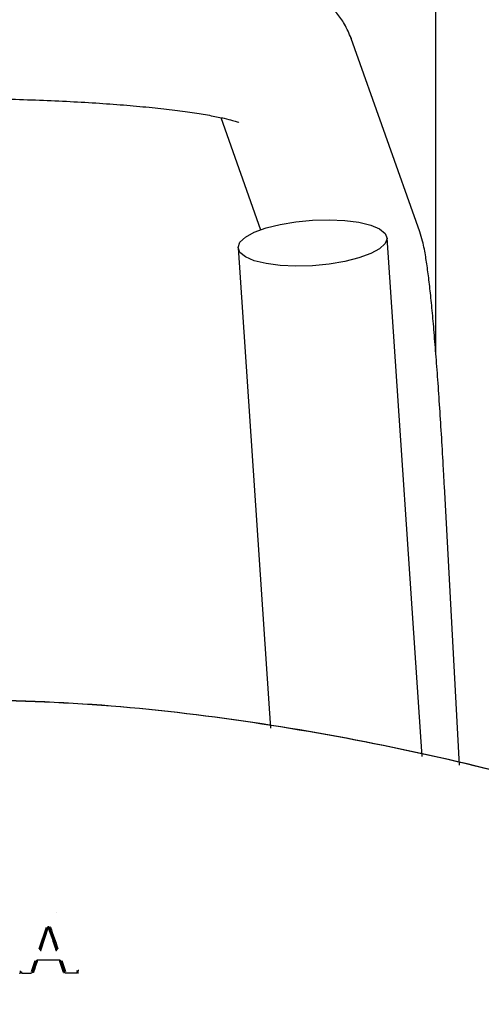
# Model space of a CAD drawing. Extents: x -5952 to 44798, y -43011 to -13584.
# Drawn here: x 271 to 315, y -40185 to -40092 of the extents above; entities that cross this region are included whole.
import ezdxf

# ---------------------------------------------------------------- set-up
doc = ezdxf.new("R2010")
doc.units = 0
doc.header["$LTSCALE"] = 3
doc.header["$MEASUREMENT"] = 0
doc.layers.add('VELOPA-Dun', color=6, linetype='CONTINUOUS', lineweight=15)
doc.layers.add('VELOPA-FIG10', color=2, linetype='CONTINUOUS')

# ---------------------------------------------------------------- blocks, each defined once
blk = doc.blocks.new('EL 500D 8pl DS BA front')
at = {"layer": 'VELOPA-FIG10', "linetype": 'Continuous'}
for p, q in [((188.577, 1560.378), (188.577, 1660.439)), ((187.073, 1571.651), (180.646, 1589.807)), ((168.423, 1582.381), (172.149, 1571.858)), ((187.301, 1522.427), (184.004, 1571.095)), ((170.036, 1570.149), (173.088, 1525.097)), ((190.8, 1521.596), (189.39, 1547.79)), ((152.987, 1507.738), (152.987, 1507.758)), ((151.368, 1504.39), (152.055, 1506.407)), ((151.459, 1504.366), (152.146, 1506.391)), ((152.146, 1506.372), (151.459, 1504.347)), ((151.551, 1504.323), (152.237, 1506.356)), ((151.454, 1504.334), (151.454, 1504.313)), ((153.044, 1504.319), (153.043, 1504.303)), ((153.045, 1504.323), (153.045, 1504.336)), ((153.045, 1504.315), (153.045, 1504.323)), ((150.653, 1502.232), (151.006, 1503.272)), ((151.098, 1503.244), (150.745, 1502.2)), ((150.745, 1502.18), (151.098, 1503.224)), ((153.317, 1503.314), (151.193, 1503.312)), ((153.667, 1502.15), (153.314, 1503.198)), ((153.765, 1502.203), (153.412, 1503.246)), ((153.412, 1503.228), (153.765, 1502.184)), ((153.511, 1503.276), (153.863, 1502.237)), ((150.573, 1502.075), (149.794, 1502.074)), ((150.573, 1502.075), (150.573, 1502.075)), ((154.829, 1502.08), (153.937, 1502.079))]:
    blk.add_line(p, q, dxfattribs=at)
at = {"layer": 'VELOPA-FIG10', "linetype": 'Continuous', "flags": 128}
for points in [[(180.584, 1589.976), (180.589, 1589.963), (180.646, 1589.807)], [(177.02, 1572.764), (178.575, 1572.806), (180.051, 1572.738), (181.376, 1572.564), (182.482, 1572.293), (183.314, 1571.938), (183.831, 1571.517), (184.006, 1571.051), (183.831, 1570.564), (183.314, 1570.08), (182.482, 1569.622), (181.376, 1569.215), (180.051, 1568.879), (178.575, 1568.63), (177.02, 1568.481), (175.466, 1568.439), (173.989, 1568.507), (172.665, 1568.681), (171.559, 1568.952), (170.727, 1569.307), (170.21, 1569.728), (170.035, 1570.193), (170.21, 1570.681), (170.727, 1571.165), (171.559, 1571.622), (172.665, 1572.029), (173.989, 1572.366), (175.466, 1572.615), (177.02, 1572.764)]]:
    blk.add_lwpolyline(points, dxfattribs=at)
at = {"layer": 'VELOPA-FIG10', "linetype": 'Continuous'}
for points, knots in [([(180.646, 1589.807), (180.451, 1590.271), (180.081, 1591.146), (179.298, 1592.214), (178.465, 1593.07), (177.569, 1593.765), (176.61, 1594.347), (175.514, 1594.867), (174.102, 1595.387), (172.374, 1595.865), (170.327, 1596.299), (168.12, 1596.671), (165.715, 1597), (163.088, 1597.291), (160.322, 1597.539), (157.42, 1597.748), (154.399, 1597.918), (151.277, 1598.049), (148.081, 1598.142), (144.834, 1598.195), (141.566, 1598.209), (138.303, 1598.183), (135.074, 1598.117), (131.907, 1598.013), (128.829, 1597.87), (125.864, 1597.69), (123.036, 1597.472), (120.362, 1597.218), (117.858, 1596.926), (115.528, 1596.593), (113.364, 1596.21), (111.318, 1595.751), (109.625, 1595.249), (108.231, 1594.689), (107.146, 1594.125), (106.158, 1593.46), (105.225, 1592.631), (104.39, 1591.614), (103.826, 1590.636), (103.583, 1590.003), (103.508, 1589.807)], [0, 0, 0, 0, 0.016338, 0.03083, 0.045508, 0.06083, 0.07768, 0.097531, 0.123058, 0.159455, 0.192862, 0.224348, 0.257484, 0.289498, 0.320887, 0.351905, 0.382689, 0.41332, 0.443853, 0.474324, 0.504763, 0.535194, 0.565636, 0.596109, 0.626642, 0.657267, 0.68803, 0.718997, 0.750274, 0.782033, 0.814598, 0.848646, 0.885896, 0.910027, 0.929323, 0.946571, 0.962567, 0.978041, 0.993204, 1, 1, 1, 1]), ([(114.077, 1581.944), (114.079, 1581.945), (114.085, 1581.948), (114.381, 1582.052), (114.949, 1582.211), (115.843, 1582.417), (117.06, 1582.65), (118.602, 1582.894), (120.447, 1583.137), (122.568, 1583.369), (124.931, 1583.581), (127.503, 1583.767), (130.248, 1583.924), (133.133, 1584.049), (136.123, 1584.139), (139.182, 1584.192), (142.276, 1584.209), (145.37, 1584.188), (148.429, 1584.129), (151.417, 1584.034), (154.301, 1583.904), (157.048, 1583.741), (159.623, 1583.548), (161.994, 1583.328), (164.128, 1583.086), (165.991, 1582.83), (167.552, 1582.569), (168.724, 1582.329), (169.526, 1582.124), (169.953, 1581.996), (170.133, 1581.919), (170.092, 1581.939), (170.088, 1581.941)], [0, 0, 0, 0, 0.014664, 0.038174, 0.064867, 0.094619, 0.126974, 0.161338, 0.197151, 0.233967, 0.271469, 0.309441, 0.347734, 0.386248, 0.424912, 0.463674, 0.502494, 0.541338, 0.580168, 0.61895, 0.657647, 0.696215, 0.734595, 0.772706, 0.81043, 0.847594, 0.883933, 0.919043, 0.948242, 0.97455, 0.9977, 1, 1, 1, 1]), ([(189.39, 1547.79), (189.361, 1548.322), (189.277, 1549.867), (189.132, 1552.345), (188.955, 1555.156), (188.773, 1557.804), (188.589, 1560.269), (188.404, 1562.529), (188.218, 1564.569), (188.03, 1566.385), (187.841, 1567.978), (187.62, 1569.433), (187.447, 1570.46), (187.165, 1571.359), (187.073, 1571.651)], [0, 0, 0, 0, 0.045366, 0.131772, 0.21829, 0.304964, 0.391868, 0.479125, 0.566943, 0.655715, 0.746284, 0.840862, 0.948196, 1, 1, 1, 1]), ([(250.963, 1499.111), (247.673, 1500.974), (241.096, 1504.698), (230.69, 1509.211), (220.109, 1513.289), (209.345, 1516.907), (197.515, 1520.327), (184.598, 1523.414), (170.56, 1525.879), (156.366, 1527.51), (146.842, 1527.727), (142.077, 1527.836)], [0, 0, 0, 0, 0.1001052, 0.2001034, 0.3001742, 0.4000533, 0.4999182, 0.6249792, 0.7498827, 0.8748532, 1, 1, 1, 1]), ([(250.839, 1499.169), (247.551, 1501.026), (240.978, 1504.738), (230.585, 1509.249), (220.017, 1513.32), (209.264, 1516.926), (197.446, 1520.334), (184.545, 1523.412), (170.524, 1525.874), (156.347, 1527.497), (146.836, 1527.712), (142.077, 1527.82)], [0, 0, 0, 0, 0.100111, 0.200115, 0.300188, 0.400068, 0.499934, 0.624993, 0.749892, 0.874856, 1, 1, 1, 1]), ([(152.335, 1506.373), (152.331, 1506.382), (152.323, 1506.401), (152.3, 1506.423), (152.272, 1506.437), (152.243, 1506.441), (152.217, 1506.438), (152.19, 1506.428), (152.169, 1506.411), (152.154, 1506.391), (152.149, 1506.378), (152.146, 1506.372)], [0, 0, 0, 0, 0.122466, 0.246391, 0.372009, 0.499544, 0.585301, 0.697219, 0.835217, 0.914324, 1, 1, 1, 1]), ([(152.146, 1506.391), (152.146, 1506.391), (152.148, 1506.39), (152.162, 1506.383), (152.186, 1506.374), (152.207, 1506.367), (152.218, 1506.363)], [0, 0, 0, 0, 0.209091, 0.500009, 0.707355, 1, 1, 1, 1]), ([(152.237, 1506.356), (152.351, 1506.016), (152.581, 1505.336), (152.821, 1504.662), (152.941, 1504.325)], [0, 0, 0, 0, 0.500083, 1, 1, 1, 1]), ([(152.255, 1506.363), (152.262, 1506.365), (152.275, 1506.37), (152.295, 1506.377), (152.312, 1506.383), (152.325, 1506.388), (152.333, 1506.391), (152.334, 1506.391), (152.335, 1506.392)], [0, 0, 0, 0, 0.159285, 0.295881, 0.499999, 0.661479, 0.793966, 1, 1, 1, 1]), ([(152.434, 1506.408), (152.427, 1506.406), (152.414, 1506.402), (152.396, 1506.395), (152.378, 1506.389), (152.363, 1506.384), (152.351, 1506.379), (152.342, 1506.376), (152.336, 1506.373), (152.335, 1506.373), (152.335, 1506.373)], [0, 0, 0, 0, 0.124972, 0.25, 0.375028, 0.5, 0.624972, 0.75, 0.875028, 1, 1, 1, 1]), ([(152.335, 1506.392), (152.45, 1506.053), (152.679, 1505.376), (152.919, 1504.705), (153.039, 1504.369)], [0, 0, 0, 0, 0.499885, 1, 1, 1, 1]), ([(153.039, 1504.351), (152.919, 1504.686), (152.679, 1505.357), (152.45, 1506.034), (152.335, 1506.373)], [0, 0, 0, 0, 0.499814, 1, 1, 1, 1]), ([(152.434, 1506.408), (152.548, 1506.071), (152.778, 1505.397), (153.017, 1504.729), (153.137, 1504.395)], [0, 0, 0, 0, 0.499988, 1, 1, 1, 1]), ([(151.459, 1504.366), (151.46, 1504.365), (151.46, 1504.362), (151.47, 1504.356), (151.487, 1504.348), (151.503, 1504.341), (151.512, 1504.337)], [0, 0, 0, 0, 0.218545, 0.500025, 0.712107, 1, 1, 1, 1]), ([(153.039, 1504.369), (153.039, 1504.368), (153.038, 1504.366), (153.026, 1504.359), (153.007, 1504.35), (152.99, 1504.343), (152.98, 1504.339)], [0, 0, 0, 0, 0.217181, 0.500022, 0.711116, 1, 1, 1, 1]), ([(153.039, 1504.351), (153.039, 1504.351), (153.039, 1504.353), (153.045, 1504.357), (153.053, 1504.362), (153.066, 1504.367), (153.081, 1504.374), (153.099, 1504.381), (153.117, 1504.388), (153.13, 1504.393), (153.137, 1504.395)], [0, 0, 0, 0, 0.12497, 0.25, 0.37503, 0.5, 0.62497, 0.75, 0.87503, 1, 1, 1, 1]), ([(151.459, 1504.347), (151.457, 1504.336), (151.452, 1504.317), (151.457, 1504.286), (151.469, 1504.259), (151.488, 1504.238), (151.508, 1504.224), (151.531, 1504.215), (151.546, 1504.214), (151.554, 1504.214)], [0, 0, 0, 0, 0.171644, 0.312261, 0.499434, 0.631144, 0.758075, 0.880812, 1, 1, 1, 1]), ([(151.455, 1504.319), (151.455, 1504.321), (151.454, 1504.33), (151.457, 1504.339), (151.459, 1504.347)], [0, 0, 0, 0, 0.161851, 1, 1, 1, 1]), ([(151.554, 1504.234), (151.554, 1504.236), (151.553, 1504.239), (151.552, 1504.259), (151.551, 1504.288), (151.551, 1504.311), (151.551, 1504.323)], [0, 0, 0, 0, 0.250046, 0.500074, 0.750065, 1, 1, 1, 1]), ([(152.945, 1504.236), (152.944, 1504.238), (152.944, 1504.241), (152.943, 1504.261), (152.942, 1504.29), (152.941, 1504.313), (152.941, 1504.325)], [0, 0, 0, 0, 0.250059, 0.500095, 0.750083, 1, 1, 1, 1]), ([(152.945, 1504.215), (152.957, 1504.217), (152.977, 1504.219), (153, 1504.232), (153.021, 1504.249), (153.04, 1504.278), (153.043, 1504.304), (153.045, 1504.317)], [0, 0, 0, 0, 0.233771, 0.362985, 0.50042, 0.749215, 1, 1, 1, 1]), ([(153.039, 1504.351), (153.041, 1504.343), (153.044, 1504.334), (153.044, 1504.325), (153.044, 1504.324)], [0, 0, 0, 0, 0.882065, 1, 1, 1, 1]), ([(151.19, 1503.196), (151.131, 1503.021), (151.013, 1502.67), (150.896, 1502.322), (150.837, 1502.148)], [0, 0, 0, 0, 0.50119, 1, 1, 1, 1]), ([(151.193, 1503.293), (151.184, 1503.293), (151.165, 1503.291), (151.138, 1503.278), (151.112, 1503.256), (151.103, 1503.235), (151.098, 1503.224)], [0, 0, 0, 0, 0.2083, 0.443438, 0.706975, 1, 1, 1, 1]), ([(151.141, 1503.215), (151.134, 1503.218), (151.12, 1503.224), (151.106, 1503.233), (151.098, 1503.239), (151.098, 1503.242), (151.098, 1503.244)], [0, 0, 0, 0, 0.28626, 0.499955, 0.776296, 1, 1, 1, 1]), ([(151.193, 1503.312), (151.192, 1503.311), (151.192, 1503.308), (151.191, 1503.286), (151.19, 1503.254), (151.19, 1503.228), (151.189, 1503.215)], [0, 0, 0, 0, 0.25004, 0.500064, 0.750056, 1, 1, 1, 1]), ([(153.314, 1503.218), (153.314, 1503.228), (153.314, 1503.251), (153.314, 1503.276), (153.315, 1503.294), (153.316, 1503.306), (153.317, 1503.313), (153.317, 1503.314), (153.317, 1503.314)], [0, 0, 0, 0, 0.1986178, 0.4309752, 0.5604395, 0.6984359, 0.8449595, 1, 1, 1, 1]), ([(153.412, 1503.228), (153.408, 1503.238), (153.399, 1503.257), (153.375, 1503.279), (153.347, 1503.293), (153.327, 1503.295), (153.317, 1503.296)], [0, 0, 0, 0, 0.271841, 0.527403, 0.769153, 1, 1, 1, 1]), ([(153.412, 1503.246), (153.412, 1503.245), (153.412, 1503.242), (153.403, 1503.236), (153.387, 1503.227), (153.373, 1503.221), (153.365, 1503.217)], [0, 0, 0, 0, 0.221436, 0.500035, 0.713075, 1, 1, 1, 1]), ([(149.562, 1502.074), (149.567, 1502.078), (149.578, 1502.085), (149.595, 1502.098), (149.611, 1502.111), (149.626, 1502.123), (149.637, 1502.134), (149.644, 1502.142), (149.647, 1502.148), (149.646, 1502.15), (149.646, 1502.151)], [0, 0, 0, 0, 0.114827, 0.237963, 0.367324, 0.50003, 0.632725, 0.762063, 0.885176, 1, 1, 1, 1]), ([(149.646, 1502.151), (149.646, 1502.151), (149.646, 1502.152), (149.646, 1502.152), (149.645, 1502.152), (149.644, 1502.154), (149.64, 1502.16), (149.625, 1502.185), (149.61, 1502.232), (149.612, 1502.282), (149.62, 1502.309), (149.622, 1502.316), (149.622, 1502.318), (149.623, 1502.319), (149.623, 1502.319), (149.623, 1502.319), (149.623, 1502.319)], [0, 0, 0, 0, 0.000167, 0.000593, 0.002221, 0.008561, 0.033344, 0.128727, 0.499925, 0.8713, 0.966685, 0.991478, 0.997808, 0.999423, 0.999842, 1, 1, 1, 1]), ([(149.73, 1502.21), (149.724, 1502.207), (149.713, 1502.199), (149.696, 1502.186), (149.68, 1502.173), (149.666, 1502.161), (149.655, 1502.15), (149.648, 1502.142), (149.645, 1502.136), (149.645, 1502.134), (149.646, 1502.133)], [0, 0, 0, 0, 0.114777, 0.237899, 0.367285, 0.500043, 0.632796, 0.762163, 0.885257, 1, 1, 1, 1]), ([(149.794, 1502.074), (149.78, 1502.075), (149.751, 1502.077), (149.71, 1502.093), (149.673, 1502.118), (149.655, 1502.14), (149.646, 1502.151)], [0, 0, 0, 0, 0.246762, 0.494796, 0.745422, 1, 1, 1, 1]), ([(150.745, 1502.2), (150.745, 1502.2), (150.745, 1502.2), (150.745, 1502.2), (150.745, 1502.199), (150.745, 1502.198), (150.743, 1502.193), (150.736, 1502.176), (150.716, 1502.141), (150.676, 1502.104), (150.624, 1502.079), (150.59, 1502.076), (150.573, 1502.075)], [0, 0, 0, 0, 0.000069, 0.000269, 0.001061, 0.004207, 0.016705, 0.065876, 0.256401, 0.56937, 0.770394, 1, 1, 1, 1]), ([(150.837, 1502.148), (150.825, 1502.152), (150.806, 1502.159), (150.784, 1502.169), (150.769, 1502.177), (150.757, 1502.184), (150.746, 1502.193), (150.746, 1502.197), (150.745, 1502.2)], [0, 0, 0, 0, 0.238653, 0.367799, 0.499912, 0.632045, 0.76124, 1, 1, 1, 1]), ([(153.667, 1502.15), (153.673, 1502.152), (153.685, 1502.157), (153.704, 1502.164), (153.723, 1502.172), (153.739, 1502.18), (153.752, 1502.187), (153.761, 1502.194), (153.765, 1502.199), (153.765, 1502.202), (153.765, 1502.203)], [0, 0, 0, 0, 0.115271, 0.238494, 0.367654, 0.5, 0.632347, 0.761506, 0.884729, 1, 1, 1, 1]), ([(153.937, 1502.079), (153.919, 1502.08), (153.881, 1502.084), (153.829, 1502.111), (153.788, 1502.151), (153.773, 1502.186), (153.765, 1502.203)], [0, 0, 0, 0, 0.246165, 0.493388, 0.743674, 1, 1, 1, 1]), ([(154.978, 1502.158), (154.969, 1502.147), (154.951, 1502.124), (154.914, 1502.1), (154.873, 1502.083), (154.844, 1502.081), (154.829, 1502.08)], [0, 0, 0, 0, 0.255933, 0.506253, 0.753417, 1, 1, 1, 1]), ([(154.9, 1502.217), (154.911, 1502.21), (154.928, 1502.198), (154.948, 1502.182), (154.961, 1502.17), (154.971, 1502.159), (154.979, 1502.147), (154.979, 1502.142), (154.978, 1502.139)], [0, 0, 0, 0, 0.23792, 0.367295, 0.499846, 0.63243, 0.761892, 1, 1, 1, 1]), ([(154.91, 1502.293), (154.921, 1502.296), (154.944, 1502.303), (154.973, 1502.309), (154.994, 1502.311), (154.998, 1502.308), (155, 1502.306)], [0, 0, 0, 0, 0.241609, 0.500002, 0.758394, 1, 1, 1, 1]), ([(155.056, 1502.08), (155.045, 1502.088), (155.028, 1502.1), (155.008, 1502.116), (154.995, 1502.129), (154.985, 1502.139), (154.977, 1502.151), (154.978, 1502.155), (154.978, 1502.158)], [0, 0, 0, 0, 0.237742, 0.367143, 0.499769, 0.632437, 0.761953, 1, 1, 1, 1]), ([(155, 1502.327), (155, 1502.327), (155, 1502.327), (155, 1502.326), (155.001, 1502.324), (155.003, 1502.317), (155.011, 1502.289), (155.013, 1502.239), (154.998, 1502.192), (154.984, 1502.167), (154.979, 1502.161), (154.978, 1502.159), (154.978, 1502.158), (154.978, 1502.158), (154.978, 1502.158), (154.978, 1502.158), (154.978, 1502.158)], [0, 0, 0, 0, 0.000262, 0.002581, 0.009232, 0.034436, 0.129538, 0.499723, 0.870005, 0.966123, 0.991263, 0.997719, 0.999384, 0.999823, 0.999944, 1, 1, 1, 1]), ([(155.09, 1502.341), (155.079, 1502.338), (155.056, 1502.33), (155.027, 1502.324), (155.006, 1502.322), (155.002, 1502.325), (155, 1502.327)], [0, 0, 0, 0, 0.241413, 0.499815, 0.758337, 1, 1, 1, 1])]:
    blk.add_open_spline(points, degree=3, knots=knots, dxfattribs=at)
blk.add_open_spline([(151.189, 1503.215), (151.181, 1503.215), (151.164, 1503.215), (151.149, 1503.215), (151.141, 1503.215)], degree=3, dxfattribs=at)

msp = doc.modelspace()

# ---------------------------------------------------------------- block references
at = {"layer": 'VELOPA-Dun'}
msp.add_blockref('EL 500D 8pl DS BA front', (121.695, -41684.015), dxfattribs=at)

doc.saveas('drawing.dxf')
